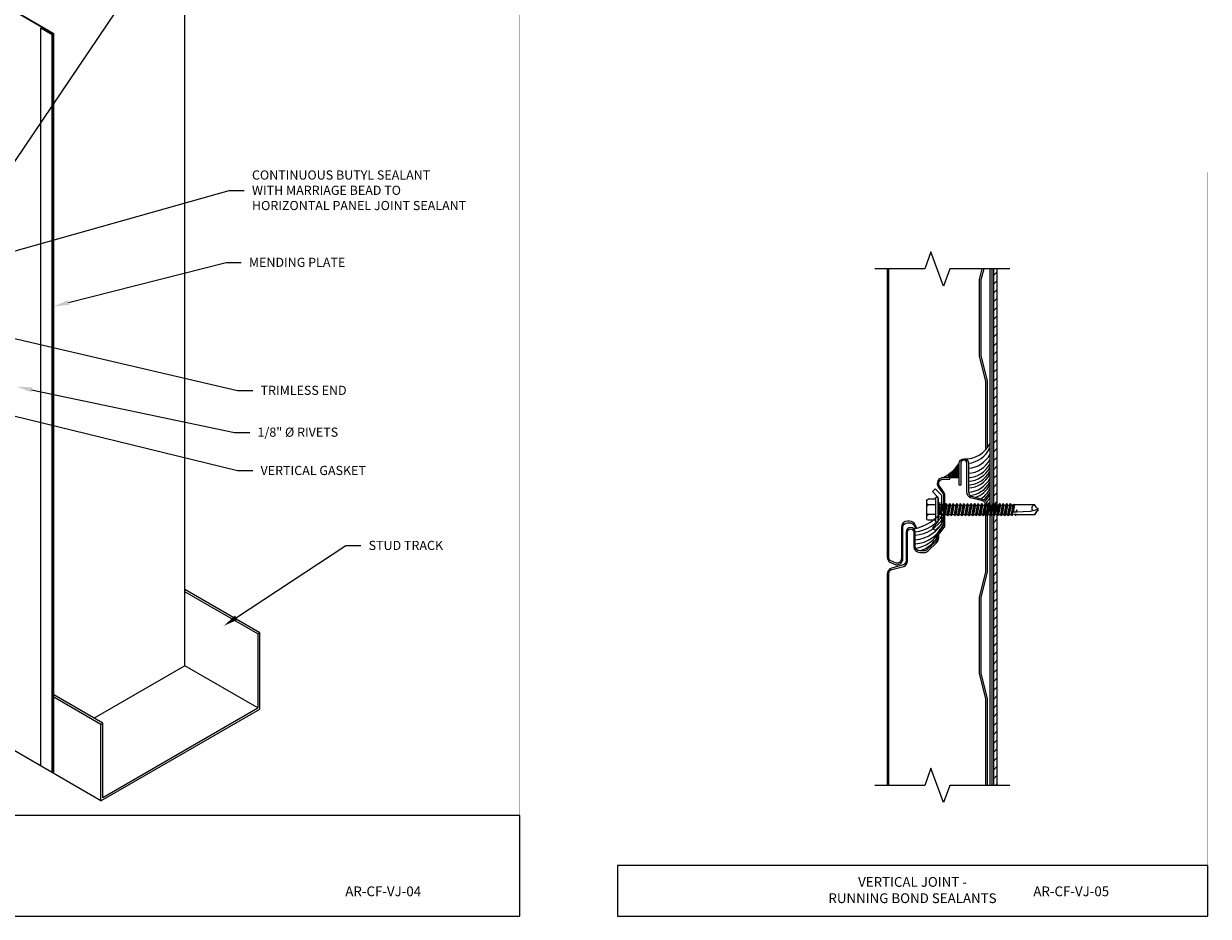
# Model space of a CAD drawing. Units: inches. Extents: x -1783 to 1007, y 3067 to 3410.
# Drawn here: x -539 to -491, y 3347 to 3384 of the extents above; entities that cross this region are included whole.
import ezdxf
from ezdxf import colors
from ezdxf.entities.mleader import LeaderData, LeaderLine
from ezdxf.math import Vec2, Vec3

# ---------------------------------------------------------------- set-up
doc = ezdxf.new("R2010")
doc.units = ezdxf.units.IN
doc.header["$LTSCALE"] = 0.5
doc.header["$MEASUREMENT"] = 0
doc.header["$PDSIZE"] = 1
doc.linetypes.add('HIDDEN2', pattern=[0.1875, 0.125, -0.0625])
doc.layers.get('0').update_dxf_attribs({"linetype": 'CONTINUOUS'})
for name, color, linetype, lineweight in [('_BYOTHERS', 9, 'CONTINUOUS', 5), ('_DIM', 6, 'CONTINUOUS', 5), ('_PANEL', 4, 'CONTINUOUS', 13), ('_SEALANT', 3, 'CONTINUOUS', 5), ('B_1', 9, 'CONTINUOUS', 5), ('BYOTHERS', 9, 'CONTINUOUS', 5)]:
    doc.layers.add(name, color=color, linetype=linetype, lineweight=lineweight)
doc.layers.add('_FASTENER', color=1, linetype='CONTINUOUS')
doc.layers.add('_SYMBOLS', color=1, linetype='CONTINUOUS')
doc.layers.add('VP', color=9, linetype='CONTINUOUS', plot=False)
doc.styles.add('Metl-Span BOLD', font='txt', dxfattribs={"height": 0.0625})
doc.styles.get("Standard").update_dxf_attribs({"font": 'romans.shx', "height": 0.0625})
doc.styles.add('SWISS', font='swiss.ttf')

# ---------------------------------------------------------------- blocks, each defined once
blk = doc.blocks.new('1616PNC')
for p, q in [((-0.231, -0.178), (-0.231, 0.178)), ((-0.05, 0.099), (-0.199, 0.099)), ((-0.05, 0.21), (-0.195, 0.21)), ((-0.05, -0.225), (-0.05, 0.225)), ((0, -0.225), (0, 0.225)), ((0, 0.12), (0.03, 0.094)), ((0, 0.102), (0, 0.102)), ((0.03, 0.094), (0.036, -0.102)), ((0.03, 0.094), (0.044, 0.094)), ((0.044, 0.094), (0.047, 0.106)), ((0.065, -0.092), (0.044, 0.094)), ((0.047, 0.106), (0.047, 0.106)), ((0.047, 0.106), (0.05, 0.095)), ((0.078, -0.116), (0.047, 0.106)), ((0.05, 0.095), (0.052, 0.104)), ((0.052, 0.104), (0.056, 0.094)), ((0.086, -0.118), (0.052, 0.104)), ((0.099, -0.094), (0.056, 0.094)), ((0.056, 0.094), (0.106, 0.094)), ((0.123, 0.124), (0.106, 0.094)), ((0.141, -0.094), (0.106, 0.094)), ((0.159, -0.124), (0.123, 0.124)), ((0.123, 0.124), (0.14, 0.094)), ((0.176, -0.094), (0.14, 0.094)), ((0.14, 0.094), (0.177, 0.094)), ((0.194, 0.124), (0.177, 0.094)), ((0.213, -0.094), (0.177, 0.094)), ((0.23, -0.124), (0.194, 0.124)), ((0.194, 0.124), (0.212, 0.094)), ((0.247, -0.094), (0.212, 0.094)), ((0.212, 0.094), (0.249, 0.094)), ((0.266, 0.124), (0.249, 0.094)), ((0.284, -0.094), (0.249, 0.094)), ((0.302, -0.124), (0.266, 0.124)), ((0.266, 0.124), (0.283, 0.094)), ((0.283, 0.094), (0.32, 0.094)), ((0.319, -0.094), (0.283, 0.094)), ((0.337, 0.124), (0.32, 0.094)), ((0.356, -0.094), (0.32, 0.094)), ((0.373, -0.124), (0.337, 0.124)), ((0.337, 0.124), (0.354, 0.094)), ((0.39, -0.094), (0.354, 0.094)), ((0.354, 0.094), (0.391, 0.094)), ((0.409, 0.124), (0.391, 0.094)), ((0.427, -0.094), (0.391, 0.094)), ((0.444, -0.124), (0.409, 0.124)), ((0.409, 0.124), (0.426, 0.094)), ((0.426, 0.094), (0.463, 0.094)), ((0.462, -0.094), (0.426, 0.094)), ((0.48, 0.124), (0.463, 0.094)), ((0.499, -0.094), (0.463, 0.094)), ((0.516, -0.124), (0.48, 0.124)), ((0.48, 0.124), (0.497, 0.094)), ((0.533, -0.094), (0.497, 0.094)), ((0.497, 0.094), (0.534, 0.094)), ((0.552, 0.124), (0.534, 0.094)), ((0.57, -0.094), (0.534, 0.094)), ((0.587, -0.124), (0.552, 0.124)), ((0.552, 0.124), (0.569, 0.094)), ((0.604, -0.094), (0.569, 0.094)), ((0.569, 0.094), (0.606, 0.094)), ((0.623, 0.124), (0.606, 0.094)), ((0.641, -0.094), (0.606, 0.094)), ((0.659, -0.124), (0.623, 0.124)), ((0.623, 0.124), (0.64, 0.094)), ((0.64, 0.094), (0.677, 0.094)), ((0.676, -0.094), (0.64, 0.094)), ((0.694, 0.124), (0.677, 0.094)), ((0.713, -0.094), (0.677, 0.094)), ((0.73, -0.124), (0.694, 0.124)), ((0.694, 0.124), (0.712, 0.094)), ((0.747, -0.094), (0.712, 0.094)), ((0.712, 0.094), (0.749, 0.094)), ((0.766, 0.124), (0.749, 0.094)), ((0.784, -0.094), (0.749, 0.094)), ((0.802, -0.124), (0.766, 0.124)), ((0.766, 0.124), (0.783, 0.094)), ((0.783, 0.094), (0.82, 0.094)), ((0.819, -0.094), (0.783, 0.094)), ((0.837, 0.124), (0.82, 0.094)), ((0.856, -0.094), (0.82, 0.094)), ((0.873, -0.124), (0.837, 0.124)), ((0.837, 0.124), (0.854, 0.094)), ((0.89, -0.094), (0.854, 0.094)), ((0.854, 0.094), (0.891, 0.094)), ((0.909, 0.124), (0.891, 0.094)), ((0.927, -0.094), (0.891, 0.094)), ((0.944, -0.124), (0.909, 0.124)), ((0.909, 0.124), (0.926, 0.094)), ((0.962, -0.094), (0.926, 0.094)), ((0.926, 0.094), (0.963, 0.094)), ((0.98, 0.124), (0.963, 0.094)), ((0.999, -0.094), (0.963, 0.094)), ((1.016, -0.124), (0.98, 0.124)), ((0.98, 0.124), (0.997, 0.094)), ((0.997, 0.094), (1.034, 0.094)), ((1.033, -0.094), (0.997, 0.094)), ((1.052, 0.124), (1.034, 0.094)), ((1.07, -0.094), (1.034, 0.094)), ((1.087, -0.124), (1.052, 0.124)), ((1.052, 0.124), (1.069, 0.094)), ((1.104, -0.094), (1.069, 0.094)), ((1.069, 0.094), (1.106, 0.094)), ((1.123, 0.124), (1.106, 0.094)), ((1.141, -0.094), (1.106, 0.094)), ((1.159, -0.124), (1.123, 0.124)), ((1.123, 0.124), (1.14, 0.094)), ((1.14, 0.094), (1.177, 0.094)), ((1.176, -0.094), (1.14, 0.094)), ((1.194, 0.124), (1.177, 0.094)), ((1.213, -0.094), (1.177, 0.094)), ((1.23, -0.124), (1.194, 0.124)), ((1.194, 0.124), (1.212, 0.094)), ((1.247, -0.094), (1.212, 0.094)), ((1.212, 0.094), (1.249, 0.094)), ((1.266, 0.124), (1.249, 0.094)), ((1.284, -0.094), (1.249, 0.094)), ((1.302, -0.124), (1.266, 0.124)), ((1.266, 0.124), (1.283, 0.094)), ((1.319, -0.094), (1.283, 0.094)), ((1.283, 0.094), (1.32, 0.094)), ((1.337, 0.124), (1.32, 0.094)), ((1.356, -0.094), (1.32, 0.094)), ((1.373, -0.124), (1.337, 0.124)), ((1.337, 0.124), (1.354, 0.094)), ((1.354, 0.094), (1.391, 0.094)), ((1.39, -0.094), (1.354, 0.094)), ((1.409, 0.124), (1.391, 0.094)), ((1.427, -0.094), (1.391, 0.094)), ((1.444, -0.124), (1.409, 0.124)), ((1.409, 0.124), (1.426, 0.094)), ((1.462, -0.094), (1.426, 0.094)), ((1.426, 0.094), (1.463, 0.094)), ((1.472, 0.109), (1.463, 0.094)), ((1.499, -0.095), (1.463, 0.094)), ((1.472, 0.109), (1.488, 0.109)), ((1.507, -0.109), (1.472, 0.109)), ((1.488, 0.109), (1.492, 0.088)), ((1.488, 0.109), (1.497, 0.094)), ((1.498, 0.091), (1.497, 0.094)), ((1.562, 0.095), (1.499, 0.092)), ((1.499, 0.05), (1.527, -0.105)), ((1.532, -0.096), (1.506, 0.048)), ((1.563, 0.047), (1.506, 0.048)), ((1.543, 0.109), (1.534, 0.094)), ((1.535, 0.094), (1.534, 0.094)), ((1.543, 0.109), (1.56, 0.109)), ((1.543, 0.109), (1.547, 0.095)), ((1.576, 0.005), (1.556, 0.047)), ((1.56, 0.109), (1.562, 0.095)), ((1.56, 0.109), (1.566, 0.098)), ((1.562, 0.095), (1.924, 0.101)), ((1.843, 0.036), (1.563, 0.047)), ((1.563, 0.047), (1.576, 0.005)), ((1.572, 0.101), (1.566, 0.098)), ((1.567, 0.096), (1.566, 0.098)), ((1.576, 0.005), (1.57, 0.046)), ((1.924, 0.101), (1.572, 0.101)), ((1.576, 0.005), (1.572, 0.046)), ((2, -0.001), (1.843, 0.036)), ((1.994, 0), (1.924, 0.1)), ((1.963, 0.052), (1.928, 0.102)), ((2, 0.015), (1.963, 0.052)), ((2, -0.017), (2, 0.015)), ((-0.05, -0.099), (-0.199, -0.099)), ((-0.05, -0.21), (-0.195, -0.21)), ((0, -0.124), (0.022, -0.102)), ((0.022, -0.102), (0.05, -0.102)), ((0.05, -0.102), (0.065, -0.092)), ((0.078, -0.116), (0.065, -0.092)), ((0.078, -0.116), (0.082, -0.113)), ((0.082, -0.113), (0.086, -0.118)), ((0.086, -0.118), (0.099, -0.094)), ((0.099, -0.094), (0.141, -0.094)), ((0.159, -0.124), (0.141, -0.094)), ((0.159, -0.124), (0.176, -0.094)), ((0.176, -0.094), (0.213, -0.094)), ((0.23, -0.124), (0.213, -0.094)), ((0.23, -0.124), (0.247, -0.094)), ((0.247, -0.094), (0.284, -0.094)), ((0.302, -0.124), (0.284, -0.094)), ((0.302, -0.124), (0.319, -0.094)), ((0.319, -0.094), (0.356, -0.094)), ((0.373, -0.124), (0.356, -0.094)), ((0.373, -0.124), (0.39, -0.094)), ((0.39, -0.094), (0.427, -0.094)), ((0.444, -0.124), (0.427, -0.094)), ((0.444, -0.124), (0.462, -0.094)), ((0.462, -0.094), (0.499, -0.094)), ((0.516, -0.124), (0.499, -0.094)), ((0.516, -0.124), (0.533, -0.094)), ((0.533, -0.094), (0.57, -0.094)), ((0.587, -0.124), (0.57, -0.094)), ((0.587, -0.124), (0.604, -0.094)), ((0.604, -0.094), (0.641, -0.094)), ((0.659, -0.124), (0.641, -0.094)), ((0.659, -0.124), (0.676, -0.094)), ((0.676, -0.094), (0.713, -0.094)), ((0.73, -0.124), (0.713, -0.094)), ((0.73, -0.124), (0.747, -0.094)), ((0.747, -0.094), (0.784, -0.094)), ((0.802, -0.124), (0.784, -0.094)), ((0.802, -0.124), (0.819, -0.094)), ((0.819, -0.094), (0.856, -0.094)), ((0.873, -0.124), (0.856, -0.094)), ((0.873, -0.124), (0.89, -0.094)), ((0.89, -0.094), (0.927, -0.094)), ((0.944, -0.124), (0.927, -0.094)), ((0.944, -0.124), (0.962, -0.094)), ((0.962, -0.094), (0.999, -0.094)), ((1.016, -0.124), (0.999, -0.094)), ((1.016, -0.124), (1.033, -0.094)), ((1.033, -0.094), (1.07, -0.094)), ((1.087, -0.124), (1.07, -0.094)), ((1.087, -0.124), (1.104, -0.094)), ((1.104, -0.094), (1.141, -0.094)), ((1.159, -0.124), (1.141, -0.094)), ((1.159, -0.124), (1.176, -0.094)), ((1.176, -0.094), (1.213, -0.094)), ((1.23, -0.124), (1.213, -0.094)), ((1.23, -0.124), (1.247, -0.094)), ((1.247, -0.094), (1.284, -0.094)), ((1.302, -0.124), (1.284, -0.094)), ((1.302, -0.124), (1.319, -0.094)), ((1.319, -0.094), (1.356, -0.094)), ((1.373, -0.124), (1.356, -0.094)), ((1.373, -0.124), (1.39, -0.094)), ((1.39, -0.094), (1.427, -0.094)), ((1.444, -0.124), (1.427, -0.094)), ((1.444, -0.124), (1.462, -0.094)), ((1.462, -0.094), (1.499, -0.095)), ((1.507, -0.109), (1.499, -0.095)), ((1.507, -0.109), (1.527, -0.105)), ((1.532, -0.096), (1.527, -0.105)), ((1.532, -0.096), (1.542, -0.104)), ((1.542, -0.104), (1.929, -0.104)), ((1.963, -0.053), (1.929, -0.102)), ((2, -0.017), (1.963, -0.053))]:
    blk.add_line(p, q)
for centre, radius, start, end in [((-0.025, 0.225), 0.025, 90, 179.9983), ((-0.025, 0.225), 0.025, 359.9983, 90), ((-0.191, 0.17), 0.0401, 95.2607, 168.6493), ((-0.15, 0.187), 0.101, 217.3832, 241.1822), ((-0.15, 0.01), 0.101, 118.8178, 142.6168), ((1.506, 0.071), 0.0223, 110.158, 268.8807), ((1.957, -0.033), 0.0762, 134.1776, 244.5521), ((-0.15, -0.01), 0.101, 217.3832, 241.1822), ((-0.15, -0.187), 0.101, 118.8178, 142.6168), ((-0.191, -0.17), 0.0401, 191.3507, 264.7393), ((-0.025, -0.225), 0.025, 179.9983, 270), ((-0.025, -0.225), 0.025, 270, 359.9983)]:
    blk.add_arc(centre, radius, start, end)
at = {"linetype": 'ByBlock'}
for p in [(1.963, 0.052), (1.963, 0.052), (1.963, 0.052), (1.994, 0), (2, 0.015), (2, 0.015), (2, 0.015), (2, 0.015), (2, -0.001), (2, -0.001), (2, -0.001), (2, -0.017), (2, -0.017), (2, -0.017), (2, -0.017)]:
    blk.add_point(p, dxfattribs=at)
at = {"layer": '_FASTENER'}
for tag, p, flags in [('BOMDESC', (-0.828, 0.114), 9), ('PARTNO', (-0.822, 0.018), 1), ('QTY', (-0.826, -0.074), 1), ('LF', (-0.822, -0.16), 1)]:
    blk.add_attdef(tag, p, '', height=0.0625, dxfattribs=dict(at, flags=flags))
blk = doc.blocks.new('4633GNC')
at = {"linetype": 'HIDDEN2', "ltscale": 0.25}
for p, q in [((-0.14, -0.079), (-0.14, 0)), ((0.14, -0.079), (0.14, 0))]:
    blk.add_line(p, q, dxfattribs=at)
blk.add_lwpolyline([(0.361, -0.19), (0.25, -0.079), (-0.25, -0.079), (-0.361, -0.19), (-0.417, -0.134), (-0.283, 0), (0.283, 0), (0.417, -0.134)], close=True)
at = {"layer": '_FASTENER', "color": 2}
for tag, p, flags in [('BOMDESC', (-0.108, -0.186), 9), ('PARTNO', (-0.105, -0.233), 1), ('QTY', (-0.107, -0.279), 1), ('LF', (-0.105, -0.322), 1)]:
    blk.add_attdef(tag, p, '', height=0.0312, dxfattribs=dict(at, flags=flags))

msp = doc.modelspace()

# ---------------------------------------------------------------- hatches: boundary and pattern name
h = msp.add_hatch()
h.set_pattern_fill('ANSI31', color=256, scale=2.045966)
h.set_pattern_definition([(45, (1829.31432, -3515.39135), (-0.1808395805, 0.1808395805), [])])
h.paths.add_polyline_path([(-499.73702, 3352.43178), (-499.58357, 3352.43178), (-499.58357, 3373.58046), (-499.73702, 3373.58046)])

# ---------------------------------------------------------------- linework, layer by layer
at = {"layer": '_BYOTHERS'}
for p, q in [((-532.83896, 3357.32353), (-532.83896, 3388.35116)), ((-544.65076, 3386.94635), (-538.22322, 3383.23542)), ((-538.23679, 3383.21193), (-544.66432, 3386.92286)), ((-538.73589, 3383.4412), (-538.70877, 3383.45686)), ((-538.73589, 3353.22813), (-538.73589, 3383.4412)), ((-538.26229, 3383.16776), (-538.73589, 3383.4412)), ((-538.70877, 3383.45686), (-538.24872, 3383.19125)), ((-538.26229, 3352.95469), (-538.26229, 3383.16776)), ((-538.24276, 3352.94946), (-538.24276, 3383.16252)), ((-538.20893, 3352.96899), (-538.20893, 3383.18206)), ((-538.20369, 3352.98852), (-538.20369, 3383.20159)), ((-532.83896, 3357.32353), (-536.54845, 3355.18186))]:
    msp.add_line(p, q, dxfattribs=at)
at = {"layer": '_BYOTHERS', "linetype": 'Continuous'}
for points in [[(-499.07208, 3373.58046), (-501.52724, 3373.58046), (-501.78298, 3372.87781), (-502.29448, 3374.28312), (-502.55022, 3373.58046), (-504.59619, 3373.58046)], [(-499.07208, 3352.43178), (-501.52724, 3352.43178), (-501.78298, 3351.72912), (-502.29448, 3353.13443), (-502.55022, 3352.43178), (-504.59619, 3352.43178)]]:
    msp.add_lwpolyline(points, dxfattribs=at)
at = {"layer": '_BYOTHERS'}
for centre, radius, end in [((-538.24276, 3383.20159), 0.03906, 60), ((-538.24276, 3383.20159), 0.01194, 60), ((-538.24276, 3352.98852), 0.03906, 0)]:
    msp.add_arc(centre, radius, 240, end, dxfattribs=at)
at = {"layer": '_FASTENER', "color": 2}
msp.add_line((-501.52724, 3365.03646), (-501.1385, 3365.03646), dxfattribs=at)
at = {"layer": '_PANEL'}
for points in [[(-504.0847, 3373.58046), (-504.0847, 3361.77611, 0.20793174), (-504.00423, 3361.59099), (-503.74026, 3361.46414, 0.4623522), (-503.44635, 3361.71403), (-503.44635, 3362.99598, -0.41421356), (-503.25454, 3363.18779), (-503.1679, 3363.18779, -0.28416503), (-502.99631, 3363.08171), (-502.9338, 3362.95358)], [(-502.87244, 3362.96779), (-502.9394, 3363.10503, 0.28904542), (-503.1679, 3363.24917), (-503.25454, 3363.24917, 0.41421356), (-503.50773, 3362.99598), (-503.50773, 3361.71403, -0.44910295), (-503.72205, 3361.52355), (-503.96849, 3361.64185, -0.21772077), (-504.02025, 3361.77611), (-504.02025, 3373.58046)], [(-500.05414, 3352.43178), (-500.05414, 3355.98354), (-500.30989, 3357.00652), (-500.30989, 3358.57308), (-500.30989, 3360.13963), (-500.05414, 3361.16261), (-500.05414, 3363.90138, 0.31959467), (-500.18317, 3364.08263), (-500.67328, 3364.21129, -0.29372793), (-500.82138, 3364.44163), (-500.82138, 3365.61444, 1), (-501.07713, 3365.61444), (-501.07713, 3364.71933), (-501.1385, 3364.71933), (-501.1385, 3365.61444, -1), (-500.76, 3365.61444), (-500.76, 3364.44163, 0.28679223), (-500.65225, 3364.26922), (-500.16546, 3364.14144, -0.32233841), (-499.99276, 3363.90138), (-499.99276, 3361.15506), (-500.24851, 3360.13207), (-500.24851, 3358.57308), (-500.24851, 3357.01408), (-499.99276, 3355.99109), (-499.99276, 3352.43178)], [(-504.02025, 3352.43178), (-504.02025, 3361.08818, -0.33355421), (-503.89429, 3361.26942), (-503.40418, 3361.39808, 0.29372793), (-503.25608, 3361.62843), (-503.25608, 3362.80124, -1), (-503.00033, 3362.80124), (-503.00033, 3362.2207, 0.41421356), (-502.74715, 3361.96751), (-502.58456, 3361.96751, 0.18750603), (-502.41358, 3362.03397), (-502.05955, 3362.37172, 0.21036871), (-501.97735, 3362.55845), (-501.97735, 3362.63603, -0.16468671), (-501.9379, 3362.75255), (-501.76105, 3362.9838, 0.16468671), (-501.7216, 3363.10032), (-501.7216, 3363.10032), (-501.7216, 3364.3236, 0.12714874), (-501.76625, 3364.4423), (-501.9379, 3364.66675, -0.62128127), (-501.78554, 3364.97508), (-501.52724, 3364.97508), (-501.52724, 3365.03646), (-501.78554, 3365.03646, 0.62128127), (-501.98666, 3364.62946), (-501.82119, 3364.4131, -0.13560549), (-501.78298, 3364.31836), (-501.78298, 3363.12021), (-501.78298, 3363.12021, -0.16468671), (-501.82243, 3363.00369), (-501.99928, 3362.77245, 0.16468671), (-502.03873, 3362.65593), (-502.03873, 3362.55845, -0.19891237), (-502.09491, 3362.42282), (-502.44893, 3362.08507, -0.19891237), (-502.58456, 3362.02889), (-502.74715, 3362.02889, -0.41421356), (-502.93895, 3362.2207), (-502.93895, 3362.80124, 1), (-503.31746, 3362.80124), (-503.31746, 3361.62843, -0.28679223), (-503.42521, 3361.45602), (-503.91199, 3361.32823, 0.32233841), (-504.0847, 3361.08818), (-504.0847, 3352.43178)]]:
    msp.add_lwpolyline(points, format="xyb", dxfattribs=at)
for points in [[(-500.05414, 3366.17176), (-500.05414, 3368.98514), (-500.30989, 3370.00812), (-500.30989, 3371.57467), (-500.30989, 3373.14123), (-500.20008, 3373.58046)], [(-500.13681, 3373.58046), (-500.24851, 3373.13367), (-500.24851, 3371.57467), (-500.24851, 3370.01568), (-499.99276, 3368.99269), (-499.99276, 3366.24878)]]:
    msp.add_lwpolyline(points, dxfattribs=at)
at = {"layer": '_SEALANT'}
for centre, radius, start, end in [((-500.87088, 3366.88557), 1.08471, 265.856605, 334.867984), ((-500.89119, 3366.71683), 1.10621, 276.808954, 334.971119), ((-502.54989, 3366.56144), 1.69965, 296.1705, 326.139585), ((-502.60782, 3366.41914), 1.68078, 304.649891, 330.949127), ((-502.18848, 3365.94219), 1.10341, 304.829872, 342.095696), ((-500.80481, 3366.44945), 1.02955, 272.494484, 332.830437), ((-500.80481, 3366.23977), 1.02955, 272.494484, 332.830437), ((-501.95883, 3365.71509), 0.83608, 305.739288, 348.858266), ((-501.88828, 3365.59931), 0.75117, 311.46991, 356.505821), ((-501.89152, 3365.55518), 0.76085, 317.018384, 351.770236), ((-501.86286, 3365.55518), 0.76085, 317.018384, 342.182671), ((-501.50617, 3365.33198), 0.36998, 306.98711, 353.596388), ((-501.49066, 3365.29679), 0.35378, 312.618747, 354.516232), ((-501.54685, 3365.2559), 0.40841, 327.499777, 0.994645), ((-501.44723, 3365.16191), 0.30919, 336.061912, 356.867973), ((-500.80481, 3366.05867), 1.02955, 272.494484, 332.830437), ((-500.80481, 3365.91266), 1.02955, 272.494484, 332.830437), ((-500.80481, 3365.75806), 1.02955, 272.494484, 332.830437), ((-500.80481, 3365.63782), 1.02955, 272.494484, 332.830437), ((-500.80481, 3365.46604), 1.02955, 272.497004, 332.830437), ((-500.80481, 3365.32415), 1.02955, 275.969413, 332.830437), ((-500.80481, 3365.20376), 1.02955, 288.114892, 332.830437), ((-500.80481, 3365.04037), 1.02955, 301.910317, 332.830437), ((-500.80481, 3364.90278), 1.02955, 311.019122, 332.830437), ((-500.80481, 3364.79959), 1.02955, 315.736356, 332.830437), ((-500.80481, 3364.6749), 1.02955, 319.856319, 332.830437), ((-503.3172, 3364.74826), 1.83518, 279.945833, 326.720148), ((-500.80481, 3364.49431), 1.02955, 322.067801, 332.830437), ((-503.10117, 3364.35097), 1.54395, 276.031004, 328.625003), ((-503.10117, 3364.20544), 1.54395, 276.031004, 328.625003), ((-503.03676, 3363.87105), 1.38719, 274.043013, 334.665504), ((-503.05703, 3363.71782), 1.40724, 274.813144, 334.870533), ((-503.05091, 3363.323), 1.18607, 276.196213, 329.960798), ((-503.13064, 3363.22631), 1.25733, 287.758596, 330.27739)]:
    msp.add_arc(centre, radius, start, end, dxfattribs=at)
at = {"layer": '_SYMBOLS'}
msp.add_line((-541.34262, 3375.69573), (-531.3859, 3390.46157), dxfattribs=at)
at = {"layer": 'B_1'}
for p, q in [((-529.77307, 3358.67844), (-532.83896, 3360.44853)), ((-529.77307, 3358.67844), (-532.83896, 3360.44853)), ((-529.85244, 3358.63261), (-532.83896, 3360.35688)), ((-529.77307, 3358.67844), (-529.85244, 3358.63261)), ((-529.85244, 3358.63261), (-529.85244, 3355.59926)), ((-529.77307, 3355.55344), (-529.77307, 3358.67844)), ((-529.85244, 3355.59926), (-532.83896, 3357.32353)), ((-536.18888, 3354.97426), (-538.20369, 3356.13752)), ((-536.26826, 3354.92844), (-538.20369, 3356.04586)), ((-536.26826, 3351.80344), (-543.25755, 3355.83871)), ((-536.26826, 3351.80344), (-529.77307, 3355.55344)), ((-536.18888, 3351.94092), (-529.85244, 3355.59926)), ((-536.26826, 3354.92844), (-536.18888, 3354.97426)), ((-536.26826, 3351.80344), (-536.26826, 3354.92844)), ((-536.18888, 3351.94092), (-536.18888, 3354.97426))]:
    msp.add_line(p, q, dxfattribs=at)
at = {"layer": 'BYOTHERS'}
for p, q in [((-499.88886, 3373.58046), (-499.88886, 3352.43178)), ((-499.80603, 3373.58046), (-499.80603, 3352.43178)), ((-499.73702, 3373.58046), (-499.73702, 3352.43178)), ((-499.58357, 3352.43178), (-499.58357, 3373.58046))]:
    msp.add_line(p, q, dxfattribs=at)
at = {"layer": 'VP'}
for points, const_width in [([(-567.00232, 3351.20128), (-519.12147, 3351.20128), (-519.12147, 3407.43999), (-567.00232, 3407.43999)], 0.01941), ([(-515.12147, 3349.15421), (-490.95836, 3349.15421), (-490.95836, 3377.53513), (-515.12147, 3377.53513)], 0.0098)]:
    msp.add_lwpolyline(points, close=True, dxfattribs=dict(at, const_width=const_width))
for points in [[(-567.00232, 3347.0687), (-519.12147, 3347.0687), (-519.12147, 3351.20128), (-567.00232, 3351.20128)], [(-515.12147, 3347.0687), (-490.95836, 3347.0687), (-490.95836, 3349.15421), (-515.12147, 3349.15421)]]:
    msp.add_lwpolyline(points, close=True, dxfattribs=at)
at = {"layer": 'VP', "const_width": 0.02944}
msp.add_lwpolyline([(-515.12147, 3349.15421), (-490.95836, 3349.15421)], dxfattribs=at)

# ---------------------------------------------------------------- block references
at = {"layer": '_FASTENER', "xscale": -2.045966298354931, "yscale": 2.045966298354931, "zscale": 2.045966298354931}
for name, p, rotation in [('1616PNC', (-502.00754, 3363.71927), 180), ('4633GNC', (-501.84692, 3363.71928), 270)]:
    msp.add_blockref(name, p, dxfattribs=dict(at, rotation=rotation))

# ---------------------------------------------------------------- texts
at = {"layer": 'VP', "char_height": 0.3996034, "attachment_point": 5, "style": 'SWISS'}
for s, insert, width in [('VERTICAL JOINT -\\PRUNNING BOND SEALANTS', (-503.05139, 3348.0919), 19.0263162), ('{\\fKalinga|b1|i0|c0|p34;AR-CF-VJ-04}', (-524.71723, 3348.0919), 9.8619857), ('{\\fKalinga|b1|i0|c0|p34;AR-CF-VJ-05}', (-496.55411, 3348.0919), 9.8619857)]:
    msp.add_mtext(s, dxfattribs=dict(at, insert=insert, width=width))

# ---------------------------------------------------------------- leaders
at = {"layer": '_DIM'}
ml = msp.add_multileader_mtext('Standard', dxfattribs=at)
ml.set_content('\\A1;CONTINUOUS BUTYL SEALANT\\PWITH MARRIAGE BEAD TO\\PHORIZONTAL PANEL JOINT SEALANT', color=7, style='Metl-Span BOLD')
ml.set_leader_properties(color=256)
ml.build(insert=Vec2(0, 0))
ml.multileader.update_dxf_attribs({"text_left_attachment_type": 2, "text_right_attachment_type": 2, "dogleg_length": 0.15625, "arrow_head_size": 0.625, "scale": 4})
ctx = ml.context
ctx.base_point, ctx.scale, ctx.char_height, ctx.arrow_head_size, ctx.landing_gap_size, ctx.plane_origin = Vec3(-530.40103, 3376.78902), 4, 0.375, 0.625, 0.3125, Vec3(-537.61307, 3381.6991)
ctx.left_attachment, ctx.right_attachment = 2, 2
notes = []
notes.append((ctx, [(0, (1, 1, 0), (-531.02603, 3376.78902), (1, 0), 0.625, [(0, [(-542.82438, 3373.45787)], 0, [])])]))
ctx.mtext.insert, ctx.mtext.flow_direction = Vec3(-530.08853, 3377.61183), 5
ml = msp.add_multileader_mtext('Standard', dxfattribs=at)
ml.set_content('\\A1;MENDING PLATE', color=7, style='Metl-Span BOLD')
ml.set_leader_properties(color=256)
ml.build(insert=Vec2(0, 0))
ml.multileader.update_dxf_attribs({"text_left_attachment_type": 2, "text_right_attachment_type": 2, "dogleg_length": 0.125, "arrow_head_size": 0.625, "scale": 4})
ctx = ml.context
ctx.base_point, ctx.scale, ctx.char_height, ctx.arrow_head_size, ctx.landing_gap_size, ctx.plane_origin = Vec3(-530.52603, 3373.84377), 4, 0.375, 0.625, 0.3125, Vec3(-537.46461, 3369.08052)
ctx.left_attachment, ctx.right_attachment = 2, 2
notes.append((ctx, [(0, (1, 1, 0), (-531.15103, 3373.84377), (1, 0), 0.625, [(0, [(-538.20369, 3372.04624)], 0, [])])]))
ctx.mtext.insert, ctx.mtext.flow_direction = Vec3(-530.21353, 3374.03643), 5
ml = msp.add_multileader_mtext('Standard', dxfattribs=at)
ml.set_content('\\A1;TRIMLESS END', color=7, style='Metl-Span BOLD')
ml.set_leader_properties(color=256)
ml.build(insert=Vec2(0, 0))
ml.multileader.update_dxf_attribs({"text_left_attachment_type": 2, "text_right_attachment_type": 2, "dogleg_length": 0.125, "arrow_head_size": 0.625, "scale": 4})
ctx = ml.context
ctx.base_point, ctx.scale, ctx.char_height, ctx.arrow_head_size, ctx.landing_gap_size, ctx.plane_origin = Vec3(-530.04937, 3368.60254), 4, 0.375, 0.625, 0.3125, Vec3(-537.46461, 3374.65485)
ctx.left_attachment, ctx.right_attachment = 2, 2
notes.append((ctx, [(0, (1, 1, 0), (-530.67437, 3368.60254), (1, 0), 0.625, [(0, [(-542.89102, 3371.45152)], 0, [])])]))
ctx.mtext.insert, ctx.mtext.flow_direction = Vec3(-529.73687, 3368.7952), 5
ml = msp.add_multileader_mtext('Standard', dxfattribs=at)
ml.set_content('\\A1;1/8" %%C RIVETS', color=7, style='Metl-Span BOLD')
ml.set_leader_properties(color=256)
ml.build(insert=Vec2(0, 0))
ml.multileader.update_dxf_attribs({"text_left_attachment_type": 2, "text_right_attachment_type": 2, "dogleg_length": 0.125, "arrow_head_size": 0.625, "scale": 4})
ctx = ml.context
ctx.base_point, ctx.scale, ctx.char_height, ctx.arrow_head_size, ctx.landing_gap_size, ctx.plane_origin = Vec3(-530.17437, 3366.87914), 4, 0.375, 0.625, 0.3125, Vec3(-534.43211, 3361.2254)
ctx.left_attachment, ctx.right_attachment = 2, 2
notes.append((ctx, [(0, (1, 1, 0), (-530.79937, 3366.87914), (1, 0), 0.625, [(0, [(-539.71971, 3368.75856)], 0, [])])]))
ctx.mtext.insert, ctx.mtext.flow_direction = Vec3(-529.86187, 3367.08173), 5
ml = msp.add_multileader_mtext('Standard', dxfattribs=at)
ml.set_content('\\A1;VERTICAL GASKET', color=7, style='Metl-Span BOLD')
ml.set_leader_properties(color=256)
ml.build(insert=Vec2(0, 0))
ml.multileader.update_dxf_attribs({"text_left_attachment_type": 2, "text_right_attachment_type": 2, "dogleg_length": 0.125, "arrow_head_size": 0.625, "scale": 4})
ctx = ml.context
ctx.base_point, ctx.scale, ctx.char_height, ctx.arrow_head_size, ctx.landing_gap_size, ctx.plane_origin = Vec3(-530.04937, 3365.32108), 4, 0.375, 0.625, 0.3125, Vec3(-537.46461, 3366.27002)
ctx.left_attachment, ctx.right_attachment = 2, 2
notes.append((ctx, [(0, (1, 1, 0), (-530.67437, 3365.32108), (1, 0), 0.625, [(0, [(-542.46637, 3368.21122)], 0, [])])]))
ctx.mtext.insert, ctx.mtext.flow_direction = Vec3(-529.73687, 3365.51374), 5
ml = msp.add_multileader_mtext('Standard', dxfattribs=at)
ml.set_content('\\A1;STUD TRACK', color=7, style='Metl-Span BOLD')
ml.set_leader_properties(color=256)
ml.build(insert=Vec2(0, 0))
ml.multileader.update_dxf_attribs({"text_left_attachment_type": 2, "text_right_attachment_type": 2, "dogleg_length": 0.125, "arrow_head_size": 0.625, "scale": 4})
ctx = ml.context
ctx.base_point, ctx.scale, ctx.char_height, ctx.arrow_head_size, ctx.landing_gap_size, ctx.plane_origin = Vec3(-525.62591, 3362.25125), 4, 0.375, 0.625, 0.3125, Vec3(-533.04115, 3363.20019)
ctx.left_attachment, ctx.right_attachment = 2, 2
notes.append((ctx, [(0, (1, 1, 0), (-526.25091, 3362.25125), (1, 0), 0.625, [(0, [(-531.24761, 3358.95865)], 0, [])])]))
ctx.mtext.insert, ctx.mtext.flow_direction = Vec3(-525.31341, 3362.44391), 5
for ctx, leaders in notes:
    for number, flags, end, landing, length, lines in leaders:
        leader = LeaderData()
        leader.index, (leader.has_last_leader_line, leader.has_dogleg_vector, leader.attachment_direction) = number, flags
        leader.last_leader_point, leader.dogleg_vector, leader.dogleg_length = Vec3(end), Vec3(landing), length
        for number, points, colour, breaks in lines:
            line = LeaderLine()
            line.index, line.vertices, line.color, line.breaks = number, Vec3.list(points), colors.encode_raw_color(colour), breaks
            leader.lines.append(line)
        ctx.leaders.append(leader)

doc.saveas('drawing.dxf')
